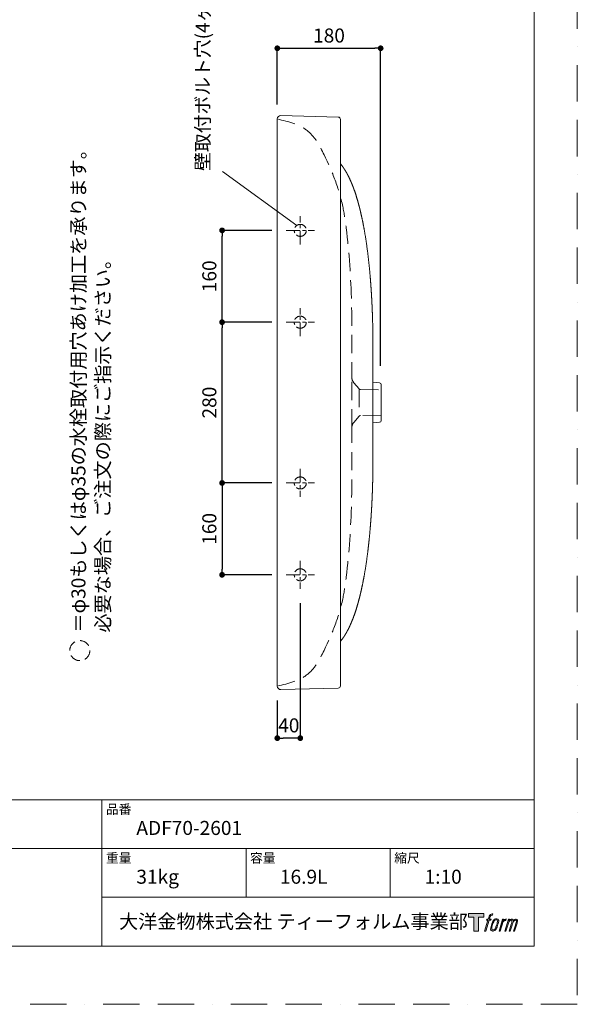
# Model space of a CAD drawing. Units: millimetres. Extents: x 0 to 2100, y 0 to 2970.
# Drawn here: x 1129 to 2100, y 0 to 1715 of the extents above; entities that cross this region are included whole.
import ezdxf

# ---------------------------------------------------------------- set-up
doc = ezdxf.new("R2010")
doc.units = ezdxf.units.MM
doc.header["$LTSCALE"] = 5
doc.header["$PDMODE"] = 1
doc.header["$PDSIZE"] = -2
for name, pattern in [('BORDER', [44.45, 12.7, -6.35, 12.7, -6.35, 0, -6.35]), ('CENTER', [50.8, 31.75, -6.35, 6.35, -6.35]), ('HIDDEN', [9.525, 6.35, -3.175])]:
    doc.linetypes.add(name, pattern=pattern)
doc.layers.get('Defpoints').update_dxf_attribs({"lineweight": 20})
for name, color, linetype, lineweight in [('Dim', 3, 'Continuous', 13), ('HIDDEN', 253, 'HIDDEN', 20), ('MODEL', 7, 'Continuous', 20), ('template', 7, 'Continuous', 20)]:
    doc.layers.add(name, color=color, linetype=linetype, lineweight=lineweight)
doc.layers.add('PRINT BORDER', color=4, linetype='BORDER', lineweight=20, plot=False)
doc.layers.add('レイヤー 1', color=7, linetype='Continuous')
doc.styles.add('ＭＳ ゴシック', font='msgothic.ttc', dxfattribs={"bigfont": 'ＭＳ ゴシック'})
doc.dimstyles.new('tform線あり', dxfattribs={"dimtxt": 24.432617, "dimasz": 9.99939, "dimexe": 0, "dimexo": 25, "dimgap": 10, "dimtad": 1, "dimdec": 1, "dimzin": 11, "dimdsep": 46, "dimtxsty": 'ＭＳ ゴシック', "dimblk": 'DOT', "dimcen": 0, "dimazin": 0, "dimtfac": 0.8, "dimtdec": 1, "dimtix": 1, "dimtmove": 0, "dimatfit": 0, "dimldrblk": 'DOT', "dimfxl": 1, "dimfrac": 2, "dimtolj": 1, "dimtzin": 11, "dimarcsym": 0})

# ---------------------------------------------------------------- blocks, each defined once
blk = doc.blocks.new('block 5')
at = {"layer": 'レイヤー 1', "true_color": 0x221814}
h = blk.add_hatch(color=250, dxfattribs=at)
h.dxf.hatch_style = 2
edge = h.paths.add_edge_path()
edge.add_spline(control_points=[(100.5, 166.7), (102, 167.1), (104, 166.8), (104, 166.8), (104, 166.8), (103, 163.9), (103, 163.9), (103, 163.9), (101.1, 164.4), (99.6, 163.2), (98.4, 162.3), (97.7, 159.8), (97.4, 158.9), (97.4, 158.9), (96.1, 154.9), (96.1, 154.9), (96.1, 154.9), (100.3, 154.9), (100.3, 154.9), (100.3, 154.9), (99.6, 152.4), (99.6, 152.4), (99.6, 152.4), (95.4, 152.4), (95.4, 152.4), (95.4, 152.4), (87.8, 127.8), (87.8, 127.8), (87.8, 127.8), (85.4, 127.8), (85.4, 127.8), (85.4, 127.8), (93, 152.4), (93, 152.4), (93, 152.4), (89.9, 152.4), (89.9, 152.4), (89.9, 152.4), (90.5, 154.9), (90.5, 154.9), (90.5, 154.9), (93.7, 154.9), (93.7, 154.9), (93.7, 154.9), (94.8, 158.4), (94.8, 158.4), (95.7, 161.3), (96.5, 162.8), (97.2, 164), (97.8, 165.2), (99.1, 166.3), (100.5, 166.7)], knot_values=[0, 0, 0, 0, 1, 1, 1, 2, 2, 2, 3, 3, 3, 4, 4, 4, 5, 5, 5, 6, 6, 6, 7, 7, 7, 8, 8, 8, 9, 9, 9, 10, 10, 10, 11, 11, 11, 12, 12, 12, 13, 13, 13, 14, 14, 14, 15, 15, 15, 16, 16, 16, 17, 17, 17, 17], degree=3, periodic=1)
h = blk.add_hatch(color=250, dxfattribs=at)
h.dxf.hatch_style = 2
edge = h.paths.add_edge_path()
edge.add_spline(control_points=[(101.6, 132.8), (101.6, 134.7), (102.2, 138.1), (103.7, 142.5), (105.8, 148.6), (107.1, 150.8), (108.2, 151.9), (109.7, 153.5), (111.9, 153.5), (112.5, 153.5), (113.4, 153.3), (114.7, 152.8), (114.7, 150.8), (114.8, 149.1), (114.3, 145.9), (112.6, 140.9), (110.6, 135.2), (109.5, 132.9), (108.5, 131.9), (106.7, 130.1), (104.8, 130.2), (104.5, 130.2), (104.2, 130.2), (101.6, 130.6), (101.6, 132.8)], knot_values=[0, 0, 0, 0, 1, 1, 1, 2, 2, 2, 3, 3, 3, 4, 4, 4, 5, 5, 5, 6, 6, 6, 7, 7, 7, 8, 8, 8, 8], degree=3, periodic=1)
edge = h.paths.add_edge_path()
edge.add_spline(control_points=[(106.3, 153.4), (104.8, 151.5), (103.7, 149.9), (101.9, 144.6), (100.3, 139.8), (99.2, 136.3), (99.1, 132), (98.9, 128.9), (100.9, 127.8), (103.7, 127.8), (104.9, 127.8), (108, 127.9), (110.2, 130.6), (111.7, 132.5), (113.2, 134.5), (115.1, 140.9), (116.6, 146.4), (117.7, 149.9), (117.6, 151.9), (117.6, 151.9), (117.6, 151.9), (117.6, 151.9), (117.1, 155.2), (114.7, 155.9), (113.3, 155.9), (112, 155.9), (108.3, 156.1), (106.3, 153.4)], knot_values=[0, 0, 0, 0, 1, 1, 1, 2, 2, 2, 3, 3, 3, 4, 4, 4, 5, 5, 5, 6, 6, 6, 7, 7, 7, 8, 8, 8, 9, 9, 9, 9], degree=3, periodic=1)
h = blk.add_hatch(color=250, dxfattribs=at)
h.dxf.hatch_style = 2
edge = h.paths.add_edge_path()
edge.add_spline(control_points=[(126.4, 154.8), (126.4, 154.8), (128.8, 154.8), (128.8, 154.8), (128.8, 154.8), (127.7, 151.3), (127.7, 151.3), (128.6, 152.3), (129.9, 153.6), (131, 154.3), (132.7, 155.3), (133.7, 155.4), (134.7, 155.4), (134.7, 155.4), (133.7, 152), (133.7, 152), (133, 152.3), (130.9, 151.8), (129.7, 150.9), (128.7, 150.1), (127.9, 149.5), (127, 147.8), (126.2, 146.2), (125.5, 143.5), (124.3, 139.7), (124.3, 139.7), (120.6, 127.8), (120.6, 127.8), (120.6, 127.8), (118.2, 127.8), (118.2, 127.8), (118.2, 127.8), (126.4, 154.8), (126.4, 154.8)], knot_values=[0, 0, 0, 0, 1, 1, 1, 2, 2, 2, 3, 3, 3, 4, 4, 4, 5, 5, 5, 6, 6, 6, 7, 7, 7, 8, 8, 8, 9, 9, 9, 10, 10, 10, 11, 11, 11, 11], degree=3, periodic=1)
h = blk.add_hatch(color=250, dxfattribs=at)
h.dxf.hatch_style = 2
edge = h.paths.add_edge_path()
edge.add_spline(control_points=[(139.9, 154.8), (139.9, 154.8), (142, 154.8), (142, 154.8), (142, 154.8), (141, 151.3), (141, 151.3), (141.9, 152.8), (142.7, 153.4), (143.9, 154.3), (145, 155.1), (146.3, 155.3), (147.2, 155.3), (148.4, 155.3), (149.5, 155.1), (150.1, 153.8), (150.5, 152.8), (150.5, 152.7), (150.4, 150.8), (151.6, 152.8), (152.4, 153.6), (153.9, 154.5), (155.4, 155.3), (156.3, 155.4), (157.4, 155.2), (158.9, 155), (159.9, 154.4), (160.4, 152.8), (160.9, 151.1), (160.6, 150.2), (160, 147.6), (159.7, 146.4), (159.3, 144.9), (158.7, 143.2), (158.7, 143.2), (153.9, 127.8), (153.9, 127.8), (153.9, 127.8), (151.4, 127.8), (151.4, 127.8), (151.4, 127.8), (155.6, 141.3), (155.6, 141.3), (156.5, 144.1), (157.1, 146.2), (157.4, 147.4), (157.8, 149.1), (158, 149.6), (157.8, 150.8), (157.6, 151.8), (157.1, 152.6), (156.1, 152.6), (155.1, 152.6), (154.3, 152.4), (153.2, 151.3), (152, 150.1), (151.1, 148.8), (150.3, 147.2), (149.6, 145.7), (148.9, 143.7), (148.1, 141.3), (148.1, 141.3), (143.9, 127.8), (143.9, 127.8), (143.9, 127.8), (141.5, 127.8), (141.5, 127.8), (141.5, 127.8), (146.3, 143.2), (146.3, 143.2), (146.8, 144.8), (147.2, 146.2), (147.5, 147.2), (147.9, 149), (148, 150.2), (147.7, 151.3), (147.4, 152.4), (146.8, 152.7), (145.9, 152.7), (145.1, 152.7), (144.3, 152.3), (143.5, 151.7), (142.3, 150.8), (141.9, 150.1), (141.4, 149.3), (140.6, 148.2), (140.3, 147.5), (139.7, 145.8), (139.1, 144.2), (138.5, 142.3), (138.1, 141), (138.1, 141), (133.9, 127.8), (133.9, 127.8), (133.9, 127.8), (131.4, 127.8), (131.4, 127.8), (131.4, 127.8), (139.9, 154.8), (139.9, 154.8)], knot_values=[0, 0, 0, 0, 1, 1, 1, 2, 2, 2, 3, 3, 3, 4, 4, 4, 5, 5, 5, 6, 6, 6, 7, 7, 7, 8, 8, 8, 9, 9, 9, 10, 10, 10, 11, 11, 11, 12, 12, 12, 13, 13, 13, 14, 14, 14, 15, 15, 15, 16, 16, 16, 17, 17, 17, 18, 18, 18, 19, 19, 19, 20, 20, 20, 21, 21, 21, 22, 22, 22, 23, 23, 23, 24, 24, 24, 25, 25, 25, 26, 26, 26, 27, 27, 27, 28, 28, 28, 29, 29, 29, 30, 30, 30, 31, 31, 31, 32, 32, 32, 33, 33, 33, 33], degree=3, periodic=1)
at = {"layer": 'レイヤー 1', "lineweight": 0}
for points, knots in [([(100.5, 166.7), (102, 167.1), (104, 166.8), (104, 166.8), (104, 166.8), (103, 163.9), (103, 163.9), (103, 163.9), (101.1, 164.4), (99.6, 163.2), (98.4, 162.3), (97.7, 159.8), (97.4, 158.9), (97.4, 158.9), (96.1, 154.9), (96.1, 154.9), (96.1, 154.9), (100.3, 154.9), (100.3, 154.9), (100.3, 154.9), (99.6, 152.4), (99.6, 152.4), (99.6, 152.4), (95.4, 152.4), (95.4, 152.4), (95.4, 152.4), (87.8, 127.8), (87.8, 127.8), (87.8, 127.8), (85.4, 127.8), (85.4, 127.8), (85.4, 127.8), (93, 152.4), (93, 152.4), (93, 152.4), (89.9, 152.4), (89.9, 152.4), (89.9, 152.4), (90.5, 154.9), (90.5, 154.9), (90.5, 154.9), (93.7, 154.9), (93.7, 154.9), (93.7, 154.9), (94.8, 158.4), (94.8, 158.4), (95.7, 161.3), (96.5, 162.8), (97.2, 164), (97.8, 165.2), (99.1, 166.3), (100.5, 166.7)], [0, 0, 0, 0, 1, 1, 1, 2, 2, 2, 3, 3, 3, 4, 4, 4, 5, 5, 5, 6, 6, 6, 7, 7, 7, 8, 8, 8, 9, 9, 9, 10, 10, 10, 11, 11, 11, 12, 12, 12, 13, 13, 13, 14, 14, 14, 15, 15, 15, 16, 16, 16, 17, 17, 17, 17]), ([(106.3, 153.4), (104.8, 151.5), (103.7, 149.9), (101.9, 144.6), (100.3, 139.8), (99.2, 136.3), (99.1, 132), (98.9, 128.9), (100.9, 127.8), (103.7, 127.8), (104.9, 127.8), (108, 127.9), (110.2, 130.6), (111.7, 132.5), (113.2, 134.5), (115.1, 140.9), (116.6, 146.4), (117.7, 149.9), (117.6, 151.9), (117.6, 151.9), (117.6, 151.9), (117.6, 151.9), (117.1, 155.2), (114.7, 155.9), (113.3, 155.9), (112, 155.9), (108.3, 156.1), (106.3, 153.4)], [0, 0, 0, 0, 1, 1, 1, 2, 2, 2, 3, 3, 3, 4, 4, 4, 5, 5, 5, 6, 6, 6, 7, 7, 7, 8, 8, 8, 9, 9, 9, 9]), ([(101.6, 132.8), (101.6, 134.7), (102.2, 138.1), (103.7, 142.5), (105.8, 148.6), (107.1, 150.8), (108.2, 151.9), (109.7, 153.5), (111.9, 153.5), (112.5, 153.5), (113.4, 153.3), (114.7, 152.8), (114.7, 150.8), (114.8, 149.1), (114.3, 145.9), (112.6, 140.9), (110.6, 135.2), (109.5, 132.9), (108.5, 131.9), (106.7, 130.1), (104.8, 130.2), (104.5, 130.2), (104.2, 130.2), (101.6, 130.6), (101.6, 132.8)], [0, 0, 0, 0, 1, 1, 1, 2, 2, 2, 3, 3, 3, 4, 4, 4, 5, 5, 5, 6, 6, 6, 7, 7, 7, 8, 8, 8, 8]), ([(126.4, 154.8), (126.4, 154.8), (128.8, 154.8), (128.8, 154.8), (128.8, 154.8), (127.7, 151.3), (127.7, 151.3), (128.6, 152.3), (129.9, 153.6), (131, 154.3), (132.7, 155.3), (133.7, 155.4), (134.7, 155.4), (134.7, 155.4), (133.7, 152), (133.7, 152), (133, 152.3), (130.9, 151.8), (129.7, 150.9), (128.7, 150.1), (127.9, 149.5), (127, 147.8), (126.2, 146.2), (125.5, 143.5), (124.3, 139.7), (124.3, 139.7), (120.6, 127.8), (120.6, 127.8), (120.6, 127.8), (118.2, 127.8), (118.2, 127.8), (118.2, 127.8), (126.4, 154.8), (126.4, 154.8)], [0, 0, 0, 0, 1, 1, 1, 2, 2, 2, 3, 3, 3, 4, 4, 4, 5, 5, 5, 6, 6, 6, 7, 7, 7, 8, 8, 8, 9, 9, 9, 10, 10, 10, 11, 11, 11, 11]), ([(139.9, 154.8), (139.9, 154.8), (142, 154.8), (142, 154.8), (142, 154.8), (141, 151.3), (141, 151.3), (141.9, 152.8), (142.7, 153.4), (143.9, 154.3), (145, 155.1), (146.3, 155.3), (147.2, 155.3), (148.4, 155.3), (149.5, 155.1), (150.1, 153.8), (150.5, 152.8), (150.5, 152.7), (150.4, 150.8), (151.6, 152.8), (152.4, 153.6), (153.9, 154.5), (155.4, 155.3), (156.3, 155.4), (157.4, 155.2), (158.9, 155), (159.9, 154.4), (160.4, 152.8), (160.9, 151.1), (160.6, 150.2), (160, 147.6), (159.7, 146.4), (159.3, 144.9), (158.7, 143.2), (158.7, 143.2), (153.9, 127.8), (153.9, 127.8), (153.9, 127.8), (151.4, 127.8), (151.4, 127.8), (151.4, 127.8), (155.6, 141.3), (155.6, 141.3), (156.5, 144.1), (157.1, 146.2), (157.4, 147.4), (157.8, 149.1), (158, 149.6), (157.8, 150.8), (157.6, 151.8), (157.1, 152.6), (156.1, 152.6), (155.1, 152.6), (154.3, 152.4), (153.2, 151.3), (152, 150.1), (151.1, 148.8), (150.3, 147.2), (149.6, 145.7), (148.9, 143.7), (148.1, 141.3), (148.1, 141.3), (143.9, 127.8), (143.9, 127.8), (143.9, 127.8), (141.5, 127.8), (141.5, 127.8), (141.5, 127.8), (146.3, 143.2), (146.3, 143.2), (146.8, 144.8), (147.2, 146.2), (147.5, 147.2), (147.9, 149), (148, 150.2), (147.7, 151.3), (147.4, 152.4), (146.8, 152.7), (145.9, 152.7), (145.1, 152.7), (144.3, 152.3), (143.5, 151.7), (142.3, 150.8), (141.9, 150.1), (141.4, 149.3), (140.6, 148.2), (140.3, 147.5), (139.7, 145.8), (139.1, 144.2), (138.5, 142.3), (138.1, 141), (138.1, 141), (133.9, 127.8), (133.9, 127.8), (133.9, 127.8), (131.4, 127.8), (131.4, 127.8), (131.4, 127.8), (139.9, 154.8), (139.9, 154.8)], [0, 0, 0, 0, 1, 1, 1, 2, 2, 2, 3, 3, 3, 4, 4, 4, 5, 5, 5, 6, 6, 6, 7, 7, 7, 8, 8, 8, 9, 9, 9, 10, 10, 10, 11, 11, 11, 12, 12, 12, 13, 13, 13, 14, 14, 14, 15, 15, 15, 16, 16, 16, 17, 17, 17, 18, 18, 18, 19, 19, 19, 20, 20, 20, 21, 21, 21, 22, 22, 22, 23, 23, 23, 24, 24, 24, 25, 25, 25, 26, 26, 26, 27, 27, 27, 28, 28, 28, 29, 29, 29, 30, 30, 30, 31, 31, 31, 32, 32, 32, 33, 33, 33, 33])]:
    blk.add_open_spline(points, degree=3, knots=knots, dxfattribs=at)
blk = doc.blocks.new('block 4')
at = {"layer": 'レイヤー 1', "true_color": 0x221814}
h = blk.add_hatch(color=250, dxfattribs=at)
h.dxf.hatch_style = 2
h.paths.add_polyline_path([(83.8, 167.6), (83.8, 159.8), (71.4, 159.8), (71.4, 127.8), (60.4, 127.8), (60.4, 159.8), (48.2, 159.8), (48.2, 167.6)])
at = {"layer": 'レイヤー 1', "lineweight": 0}
blk.add_lwpolyline([(83.8, 167.6), (83.8, 159.8), (71.4, 159.8), (71.4, 127.8), (60.4, 127.8), (60.4, 159.8), (48.2, 159.8), (48.2, 167.6), (83.8, 167.6)], dxfattribs=at)
at = {"layer": 'レイヤー 1'}
blk.add_blockref('block 5', (0, 0), dxfattribs=at)
blk = doc.blocks.new('block 3')
at = {"layer": 'レイヤー 1'}
blk.add_blockref('block 4', (0, 0), dxfattribs=at)
blk = doc.blocks.new('block 2')
at = {"layer": 'レイヤー 1'}
blk.add_blockref('block 3', (0, 0), dxfattribs=at)
blk = doc.blocks.new('名称未設定-1')
at = {"layer": 'レイヤー 1'}
blk.add_blockref('block 2', (0, 0), dxfattribs=at)
blk = doc.blocks.new('_DOT')
at = {"color": 0, "linetype": 'ByBlock', "lineweight": -2}
blk.add_line((-0.5, 0), (-1, 0), dxfattribs=at)
at = {"color": 0, "linetype": 'ByBlock', "lineweight": -2, "const_width": 0.5}
blk.add_lwpolyline([(-0.25, 0, 1), (0.25, 0, 1)], format="xyb", close=True, dxfattribs=at)
blk = doc.blocks.new('*D26')
at = {"layer": 'Defpoints', "color": 0}
for p in [(1757.5, 1665.4), (1577.5, 1542.2), (1757.5, 1087.4)]:
    blk.add_point(p, dxfattribs=at)
at = {"layer": 'Dim', "color": 0, "linetype": 'Continuous', "lineweight": -2}
for p, q in [((1577.5, 1567.2), (1577.5, 1665.4)), ((1587.5, 1665.4), (1747.5, 1665.4)), ((1757.5, 1112.4), (1757.5, 1665.4))]:
    blk.add_line(p, q, dxfattribs=at)
at = {"layer": 'Dim', "color": 0, "lineweight": -2, "xscale": 9.999389648437498, "yscale": 9.999389648437498, "zscale": 9.999389648437498, "rotation": 180}
blk.add_blockref('_DOT', (1577.5, 1665.4), dxfattribs=at)
at = {"layer": 'Dim', "color": 0, "lineweight": -2, "xscale": 9.999389648437498, "yscale": 9.999389648437498, "zscale": 9.999389648437498}
blk.add_blockref('_DOT', (1757.5, 1665.4), dxfattribs=at)
at = {"layer": 'Dim', "color": 0, "linetype": 'Continuous', "insert": (1667.5, 1687.6), "char_height": 24.43, "attachment_point": 5, "style": 'ＭＳ ゴシック'}
blk.add_mtext('\\A1;180', dxfattribs=at)
blk = doc.blocks.new('*D31')
at = {"layer": 'Defpoints', "color": 0}
for p in [(1481.3, 1188.2), (1593, 1188.2), (1593, 908.2)]:
    blk.add_point(p, dxfattribs=at)
at = {"layer": 'Dim', "color": 0, "linetype": 'Continuous', "lineweight": -2}
for p, q in [((1568, 1188.2), (1481.3, 1188.2)), ((1481.3, 918.2), (1481.3, 1178.2)), ((1568, 908.2), (1481.3, 908.2))]:
    blk.add_line(p, q, dxfattribs=at)
at = {"layer": 'Dim', "color": 0, "lineweight": -2, "xscale": 9.999389648437498, "yscale": 9.999389648437498, "zscale": 9.999389648437498}
for p, rotation in [((1481.3, 1188.2), 90), ((1481.3, 908.2), 270)]:
    blk.add_blockref('_DOT', p, dxfattribs=dict(at, rotation=rotation))
at = {"layer": 'Dim', "color": 0, "linetype": 'Continuous', "insert": (1459.1, 1048.2), "char_height": 24.43, "attachment_point": 5, "rotation": 90, "style": 'ＭＳ ゴシック'}
blk.add_mtext('\\A1;280', dxfattribs=at)
blk = doc.blocks.new('*D32')
at = {"layer": 'Defpoints', "color": 0}
for p in [(1593, 908.2), (1481.3, 748.2), (1593, 748.2)]:
    blk.add_point(p, dxfattribs=at)
at = {"layer": 'Dim', "color": 0, "linetype": 'Continuous', "lineweight": -2}
for p, q in [((1568, 908.2), (1481.3, 908.2)), ((1481.3, 898.2), (1481.3, 758.2)), ((1568, 748.2), (1481.3, 748.2))]:
    blk.add_line(p, q, dxfattribs=at)
at = {"layer": 'Dim', "color": 0, "lineweight": -2, "xscale": 9.999389648437498, "yscale": 9.999389648437498, "zscale": 9.999389648437498}
for p, rotation in [((1481.3, 908.2), 90), ((1481.3, 748.2), 270)]:
    blk.add_blockref('_DOT', p, dxfattribs=dict(at, rotation=rotation))
at = {"layer": 'Dim', "color": 0, "linetype": 'Continuous', "insert": (1459.1, 828.2), "char_height": 24.43, "attachment_point": 5, "rotation": 90, "style": 'ＭＳ ゴシック'}
blk.add_mtext('\\A1;160', dxfattribs=at)
blk = doc.blocks.new('*D33')
at = {"layer": 'Defpoints', "color": 0}
for p in [(1481.3, 1348.2), (1593, 1348.2), (1593, 1188.2)]:
    blk.add_point(p, dxfattribs=at)
at = {"layer": 'Dim', "color": 0, "linetype": 'Continuous', "lineweight": -2}
for p, q in [((1568, 1348.2), (1481.3, 1348.2)), ((1481.3, 1198.2), (1481.3, 1338.2)), ((1568, 1188.2), (1481.3, 1188.2))]:
    blk.add_line(p, q, dxfattribs=at)
at = {"layer": 'Dim', "color": 0, "lineweight": -2, "xscale": 9.999389648437498, "yscale": 9.999389648437498, "zscale": 9.999389648437498}
for p, rotation in [((1481.3, 1348.2), 90), ((1481.3, 1188.2), 270)]:
    blk.add_blockref('_DOT', p, dxfattribs=dict(at, rotation=rotation))
at = {"layer": 'Dim', "color": 0, "linetype": 'Continuous', "insert": (1459.1, 1268.2), "char_height": 24.43, "attachment_point": 5, "rotation": 90, "style": 'ＭＳ ゴシック'}
blk.add_mtext('\\A1;160', dxfattribs=at)
blk = doc.blocks.new('*D34')
at = {"layer": 'Defpoints', "color": 0}
for p in [(1617.5, 723.7), (1577.5, 554.2), (1577.5, 463.7)]:
    blk.add_point(p, dxfattribs=at)
at = {"layer": 'Dim', "color": 0, "linetype": 'Continuous', "lineweight": -2}
for p, q in [((1617.5, 698.7), (1617.5, 463.7)), ((1577.5, 529.2), (1577.5, 463.7)), ((1607.5, 463.7), (1587.5, 463.7))]:
    blk.add_line(p, q, dxfattribs=at)
at = {"layer": 'Dim', "color": 0, "lineweight": -2, "xscale": 9.999389648437498, "yscale": 9.999389648437498, "zscale": 9.999389648437498, "rotation": 180}
blk.add_blockref('_DOT', (1577.5, 463.7), dxfattribs=at)
at = {"layer": 'Dim', "color": 0, "lineweight": -2, "xscale": 9.999389648437498, "yscale": 9.999389648437498, "zscale": 9.999389648437498}
blk.add_blockref('_DOT', (1617.5, 463.7), dxfattribs=at)
at = {"layer": 'Dim', "color": 0, "linetype": 'Continuous', "insert": (1597.5, 485.9), "char_height": 24.43, "attachment_point": 5, "style": 'ＭＳ ゴシック'}
blk.add_mtext('\\A1;40', dxfattribs=at)

msp = doc.modelspace()

# ---------------------------------------------------------------- linework, layer by layer
at = {"layer": 'Dim', "linetype": 'Continuous'}
msp.add_line((1611.65, 1356.94), (1482.13, 1450.75), dxfattribs=at)
at = {"layer": 'HIDDEN', "linetype": 'CENTER', "ltscale": 0.15}
for p, q in [((1617.48, 1323.73), (1617.48, 1372.73)), ((1592.98, 1348.23), (1641.98, 1348.23)), ((1617.48, 1163.73), (1617.48, 1212.73)), ((1592.98, 1188.23), (1641.98, 1188.23)), ((1617.48, 932.73), (1617.48, 883.73)), ((1592.98, 908.23), (1641.98, 908.23)), ((1617.48, 772.73), (1617.48, 723.73)), ((1592.98, 748.23), (1641.98, 748.23))]:
    msp.add_line(p, q, dxfattribs=at)
at = {"layer": 'HIDDEN'}
for p, q in [((1707.22, 1004.78), (1707.22, 1091.69)), ((1719.85, 1071.93), (1710.76, 1082.77)), ((1719.85, 1071.93), (1719.85, 1024.53)), ((1722.1, 1070.86), (1758.31, 1070.23)), ((1710.71, 1013.63), (1719.85, 1024.53)), ((1758.31, 1026.23), (1722.1, 1025.6))]:
    msp.add_line(p, q, dxfattribs=at)
at = {"layer": 'HIDDEN', "linetype": 'CENTER', "ltscale": 0.15}
for centre in [(1617.48, 1348.23), (1617.48, 1188.23), (1617.48, 908.23), (1617.48, 748.23)]:
    msp.add_circle(centre, 10.48, dxfattribs=at)
at = {"layer": 'HIDDEN', "ltscale": 0.58}
msp.add_circle((1233.46, 616.15, 35), 17.5, dxfattribs=at)
at = {"layer": 'HIDDEN'}
for centre, radius, start, end in [((1722.25, 1092.42), 15, 183.24234, 220), ((1722.15, 1073.86), 3, 220.00001, 268.99999), ((1722.2, 1003.99), 15, 140, 176.98462), ((1722.15, 1022.6), 3, 91.00001, 139.99999)]:
    msp.add_arc(centre, radius, start, end, dxfattribs=at)
for points in [[(1577.48, 1542.23), (1597.01, 1537.51), (1633.57, 1528.68), (1667.46, 1465.61), (1689.48, 1409.29), (1708.48, 1278.57), (1707.81, 1178.8), (1707.22, 1091.69)], [(1577.48, 554.23), (1597.01, 558.95), (1633.57, 567.79), (1667.46, 630.86), (1689.48, 687.17), (1708.48, 817.89), (1707.81, 917.66), (1707.22, 1004.78)]]:
    msp.add_open_spline(points, degree=3, knots=[0, 0, 0, 0, 57.3174013, 107.2856961, 202.9501829, 240.8543716, 501.8122524, 501.8122524, 501.8122524, 501.8122524], dxfattribs=at)
at = {"layer": 'MODEL'}
for p, q in [((1583.64, 1548.23), (1683.59, 1545.61)), ((1577.48, 1542.23), (1577.48, 1478.23)), ((1687.48, 1541.61), (1687.48, 1475.61)), ((1577.48, 1478.23), (1577.48, 618.24)), ((1687.48, 620.85), (1687.48, 1475.61)), ((1743.85, 1124.11), (1743.85, 972.36)), ((1743.85, 1124.11), (1743.87, 1124.11)), ((1743.87, 1124.11), (1743.87, 972.36)), ((1755.57, 1082.47), (1743.87, 1083.5)), ((1743.87, 1012.97), (1755.57, 1013.99)), ((1743.85, 972.36), (1743.87, 972.36)), ((1577.48, 618.24), (1577.48, 554.23)), ((1687.48, 554.85), (1687.48, 620.85)), ((1683.59, 550.85), (1583.64, 548.23))]:
    msp.add_line(p, q, dxfattribs=at)
for centre, radius, start, end in [((1583.48, 1542.23), 6, 88.5, 180), ((1683.48, 1541.61), 4, 360, 88.5), ((1734.14, 1148.27), 10, 359.89158, 0.24057), ((1755.31, 1079.48), 3, 0.01042, 84.99808), ((1755.31, 1016.98), 3, 275, 360), ((1734.14, 948.2), 10, 359.75943, 0.10842), ((1583.48, 554.23), 6, 180, 271.5), ((1683.48, 554.85), 4, 271.5, 360)]:
    msp.add_arc(centre, radius, start, end, dxfattribs=at)
for points, degree, knots in [([(1692.26, 1457.9), (1692.18, 1458.02), (1691.96, 1458.33), (1691.67, 1458.74), (1691.37, 1459.15), (1691.07, 1459.56), (1690.78, 1459.97), (1690.47, 1460.38), (1690.17, 1460.78), (1689.77, 1461.31), (1689.26, 1461.96), (1688.47, 1462.96), (1687.88, 1463.69), (1687.48, 1464.16)], 3, [0, 0, 0, 0, 0.5142802, 1.0262877, 1.5361191, 2.043877, 2.5496687, 3.0536065, 3.5558065, 4.0563887, 5.0531923, 6.0450229, 7.8795838, 7.8795838, 7.8795838, 7.8795838]), ([(1723.1, 1377.78), (1722.1, 1382.11), (1721.06, 1386.38), (1719.99, 1390.6), (1718.88, 1394.78), (1717.72, 1398.91), (1715.02, 1408.05), (1712.08, 1416.92), (1710.37, 1421.75), (1708.57, 1426.48), (1706.69, 1431.08), (1703.99, 1437.17), (1701.15, 1442.89), (1700.38, 1444.4), (1699.59, 1445.88), (1698.81, 1447.33), (1697.38, 1449.86), (1695.93, 1452.28), (1695.29, 1453.33), (1694.64, 1454.35), (1693.99, 1455.35), (1693.28, 1456.42), (1692.56, 1457.47), (1692.5, 1457.56), (1692.44, 1457.64), (1692.38, 1457.73), (1692.32, 1457.81), (1692.26, 1457.9)], 7, [0.62833665, 0.62833665, 0.62833665, 0.62833665, 0.62833665, 0.62833665, 0.62833665, 0.62833665, 0.7216, 0.7216, 0.7216, 0.7216, 0.7216, 0.83743234, 0.83743234, 0.83743234, 0.83743234, 0.83743234, 0.88, 0.88, 0.88, 0.88, 0.88, 0.91371582, 0.91371582, 0.91371582, 0.91371582, 0.91371582, 0.91677283, 0.91677283, 0.91677283, 0.91677283, 0.91677283, 0.91677283, 0.91677283, 0.91677283]), ([(1724.21, 1372.85), (1724.21, 1372.85), (1724.21, 1372.86), (1724.17, 1373.04), (1724.18, 1372.98), (1724.2, 1372.88), (1724.16, 1373.08), (1724.27, 1372.56), (1723.89, 1374.27), (1723.65, 1375.35), (1723.36, 1376.64), (1723.21, 1377.29), (1723.1, 1377.78)], 3, [147.1201368, 147.1201368, 147.1201368, 147.1201368, 147.7972316, 151.354796, 154.9208135, 158.4862313, 160.2682582, 162.0504409, 163.5674195, 165.0875318, 166.6108132, 168.1372992, 168.1372992, 168.1372992, 168.1372992]), ([(1741.05, 1243.51), (1741.05, 1243.52), (1741.03, 1243.77), (1741.08, 1243.01), (1741.03, 1243.88), (1741.01, 1244.18), (1740.96, 1244.87), (1740.92, 1245.5), (1740.86, 1246.38), (1740.8, 1247.2), (1740.74, 1248.09), (1740.69, 1248.92), (1740.63, 1249.8), (1740.57, 1250.65), (1740.51, 1251.51), (1740.44, 1252.44), (1740.37, 1253.47), (1740.29, 1254.56), (1740.2, 1255.66), (1740.12, 1256.75), (1740.04, 1257.85), (1739.96, 1258.94), (1739.87, 1260.04), (1739.78, 1261.16), (1739.69, 1262.31), (1739.6, 1263.5), (1739.5, 1264.68), (1739.37, 1266.26), (1739.2, 1268.23), (1739, 1270.58), (1738.8, 1272.93), (1738.58, 1275.28), (1738.37, 1277.62), (1738.17, 1279.77), (1737.98, 1281.74), (1737.8, 1283.52), (1737.62, 1285.3), (1737.44, 1287.07), (1737.26, 1288.85), (1737.08, 1290.61), (1736.89, 1292.38), (1736.7, 1294.13), (1736.5, 1295.89), (1736.31, 1297.64), (1736.11, 1299.39), (1735.91, 1301.13), (1735.7, 1302.87), (1735.5, 1304.6), (1735.29, 1306.33), (1735.04, 1308.37), (1734.74, 1310.73), (1734.4, 1313.38), (1734.05, 1316.03), (1733.69, 1318.67), (1733.33, 1321.29), (1732.96, 1323.91), (1732.59, 1326.51), (1732.2, 1329.1), (1731.81, 1331.68), (1731.42, 1334.24), (1731.01, 1336.79), (1730.6, 1339.33), (1730.18, 1341.86), (1729.76, 1344.38), (1729.32, 1346.88), (1728.95, 1348.98), (1728.64, 1350.69), (1728.41, 1352.01), (1728.16, 1353.32), (1727.92, 1354.62), (1727.68, 1355.93), (1727.43, 1357.22), (1727.18, 1358.52), (1726.93, 1359.81), (1726.67, 1361.1), (1726.41, 1362.39), (1726.16, 1363.67), (1725.89, 1364.95), (1725.63, 1366.21), (1725.35, 1367.55), (1725.11, 1368.72), (1724.82, 1370.04), (1724.69, 1370.67), (1724.52, 1371.45), (1724.46, 1371.72), (1724.33, 1372.28), (1724.32, 1372.36), (1724.21, 1372.86), (1724.21, 1372.85), (1724.21, 1372.85)], 3, [0, 0, 0, 0, 3.0059534, 6.0129255, 6.5724122, 7.1339313, 7.9632061, 8.7955184, 9.7433244, 10.6929572, 11.6085022, 12.5249621, 13.4175802, 14.3104941, 15.2036959, 16.0971771, 17.2300397, 18.3629084, 19.4907238, 20.6183712, 21.7397998, 22.8608653, 23.9815523, 25.1018458, 26.3132074, 27.5238976, 28.7338977, 29.9431888, 32.3522946, 34.7579727, 37.154186, 39.5464011, 41.9307444, 44.3106407, 46.1291325, 47.9447732, 49.7575033, 51.5672642, 53.3714667, 55.172506, 56.9703262, 58.7648724, 60.554073, 62.3398332, 64.1221012, 65.9008262, 67.6745265, 69.444546, 71.2108377, 72.973356, 75.6996498, 78.4164921, 81.1237315, 83.8212258, 86.5067831, 89.1822595, 91.8475408, 94.5025234, 97.1443522, 99.775607, 102.3962157, 105.0061175, 107.6052636, 110.1936167, 112.771152, 115.3378566, 116.6917754, 118.0425732, 119.3902527, 120.7348174, 122.0723206, 123.4066641, 124.7378554, 126.065903, 127.3826259, 128.696159, 130.0065186, 131.3137222, 132.6231441, 133.9299839, 135.3226294, 136.7153912, 137.7792055, 138.8464496, 139.7677466, 140.691457, 142.4652852, 144.243703, 147.1201368, 147.1201368, 147.1201368, 147.1201368]), ([(1744.14, 1148.31), (1744.12, 1153.93), (1744.07, 1159.56), (1744.01, 1165.18), (1743.93, 1170.81), (1743.83, 1176.45), (1743.53, 1190.09), (1743.09, 1203.73), (1742.78, 1211.74), (1742.43, 1219.73), (1742.02, 1227.7), (1741.56, 1235.65), (1741.05, 1243.55), (1741.05, 1243.56), (1741.05, 1243.57), (1741.05, 1243.57), (1741.04, 1243.58), (1741.04, 1243.59)], 7, [0.02297938, 0.02297938, 0.02297938, 0.02297938, 0.02297938, 0.02297938, 0.02297938, 0.02297938, 0.1212288, 0.1212288, 0.1212288, 0.1212288, 0.1212288, 0.26093258, 0.26093258, 0.26093258, 0.26093258, 0.26093258, 0.26104499, 0.26104499, 0.26104499, 0.26104499, 0.26104499, 0.26104499, 0.26104499, 0.26104499]), ([(1743.85, 1124.11), (1743.85, 1125.01), (1743.86, 1126.89), (1743.88, 1129.73), (1743.93, 1132.28), (1743.97, 1134.53), (1744.01, 1136.51), (1744.04, 1138.51), (1744.07, 1140.37), (1744.1, 1142.1), (1744.11, 1143.72), (1744.12, 1144.98), (1744.13, 1145.8), (1744.13, 1146.32), (1744.13, 1146.7), (1744.14, 1147.02), (1744.14, 1147.23), (1744.14, 1147.42), (1744.14, 1147.64), (1744.14, 1147.92), (1744.14, 1148.22), (1744.14, 1148.31), (1744.14, 1148.31)], 3, [0, 0, 0, 0, 2.6915935, 5.6433896, 8.5957045, 10.6386904, 12.9072105, 15.2915797, 17.7705423, 20.0970629, 22.5895866, 25.4662305, 27.0257789, 27.9175329, 29.1488048, 30.0487676, 30.7242529, 31.2622172, 32.0227687, 33.3466706, 35.1470336, 37.9416425, 37.9416425, 37.9416425, 37.9416425]), ([(1743.87, 1124.11), (1743.87, 1125.15), (1743.88, 1127.62), (1743.92, 1131.16), (1743.99, 1134.81), (1744.04, 1138.06), (1744.09, 1141.05), (1744.11, 1143.24), (1744.12, 1144.82), (1744.13, 1145.88), (1744.13, 1146.57), (1744.14, 1147.02), (1744.14, 1147.34), (1744.14, 1147.73), (1744.14, 1148.03), (1744.14, 1148.21), (1744.14, 1148.25), (1744.14, 1148.25)], 3, [0, 0, 0, 0, 3.1222504, 7.4024178, 10.8584445, 14.9274696, 18.722439, 22.5150989, 24.8459026, 27.1737436, 29.2094741, 30.0812884, 31.2432812, 32.4061836, 34.7311481, 36.1833986, 37.8587485, 37.8587485, 37.8587485, 37.8587485]), ([(1758.31, 1079.48), (1758.31, 1079.48), (1758.31, 1079.48), (1758.31, 1079.44), (1758.31, 1079.28), (1758.31, 1079.01), (1758.31, 1078.65), (1758.31, 1078.19), (1758.31, 1077.63), (1758.31, 1076.97), (1758.31, 1076.22), (1758.31, 1075.38), (1758.31, 1074.46), (1758.31, 1073.44), (1758.31, 1072.35), (1758.31, 1071.17), (1758.31, 1069.93), (1758.31, 1068.61), (1758.31, 1067.22), (1758.31, 1065.78), (1758.31, 1064.27), (1758.31, 1062.72), (1758.31, 1061.12), (1758.31, 1059.47), (1758.31, 1057.79), (1758.31, 1056.08), (1758.31, 1054.34), (1758.31, 1052.58), (1758.31, 1050.81), (1758.31, 1049.03), (1758.31, 1047.25), (1758.31, 1045.47), (1758.31, 1043.7), (1758.31, 1041.94), (1758.31, 1040.21), (1758.31, 1038.5), (1758.31, 1036.82), (1758.31, 1035.18), (1758.31, 1033.58), (1758.31, 1032.03), (1758.31, 1030.54), (1758.31, 1029.1), (1758.31, 1027.72), (1758.31, 1026.41), (1758.31, 1025.17), (1758.31, 1024), (1758.31, 1022.91), (1758.31, 1021.91), (1758.31, 1020.99), (1758.31, 1020.16), (1758.31, 1019.42), (1758.31, 1018.78), (1758.31, 1018.23), (1758.31, 1017.77), (1758.31, 1017.42), (1758.31, 1017.17), (1758.31, 1017.01), (1758.31, 1016.98), (1758.31, 1016.98)], 3, [33.6669264, 33.6669264, 33.6669264, 33.6669264, 33.8485663, 35.6300698, 37.4115733, 39.1930768, 40.9745802, 42.7560837, 44.5375872, 46.3190907, 48.1005942, 49.8820977, 51.6636012, 53.4451047, 55.2266082, 57.0081116, 58.7896151, 60.5711186, 62.3526221, 64.1341256, 65.9156291, 67.6971326, 69.4786361, 71.2601396, 73.041643, 74.8231465, 76.60465, 78.3861535, 80.167657, 81.9491605, 83.730664, 85.5121675, 87.293671, 89.0751744, 90.8566779, 92.6381814, 94.4196849, 96.2011884, 97.9826919, 99.7641954, 101.5456989, 103.3272024, 105.1087058, 106.8902093, 108.6717128, 110.4532163, 112.2347198, 114.0162233, 115.7977268, 117.5792303, 119.3607338, 121.1422372, 122.9237407, 124.7052442, 126.4867477, 128.2682512, 130.0497547, 131.8312582, 131.8312582, 131.8312582, 131.8312582]), ([(1743.85, 972.36), (1743.85, 971.46), (1743.86, 969.57), (1743.88, 966.73), (1743.93, 964.18), (1743.97, 961.94), (1744.01, 959.95), (1744.04, 957.96), (1744.07, 956.09), (1744.1, 954.37), (1744.11, 952.74), (1744.12, 951.48), (1744.13, 950.66), (1744.13, 950.14), (1744.13, 949.76), (1744.14, 949.45), (1744.14, 949.23), (1744.14, 949.05), (1744.14, 948.82), (1744.14, 948.54), (1744.14, 948.24), (1744.14, 948.15), (1744.14, 948.15)], 3, [0, 0, 0, 0, 2.6915935, 5.6433896, 8.5957045, 10.6386904, 12.9072105, 15.2915797, 17.7705423, 20.0970629, 22.5895866, 25.4662305, 27.0257789, 27.9175329, 29.1488048, 30.0487676, 30.7242529, 31.2622172, 32.0227687, 33.3466706, 35.1470336, 37.9416425, 37.9416425, 37.9416425, 37.9416425]), ([(1743.87, 972.36), (1743.87, 971.32), (1743.88, 968.85), (1743.92, 965.31), (1743.99, 961.66), (1744.04, 958.41), (1744.09, 955.41), (1744.11, 953.22), (1744.12, 951.65), (1744.13, 950.58), (1744.13, 949.9), (1744.14, 949.44), (1744.14, 949.13), (1744.14, 948.74), (1744.14, 948.44), (1744.14, 948.25), (1744.14, 948.22), (1744.14, 948.21)], 3, [0, 0, 0, 0, 3.1222504, 7.4024178, 10.8584445, 14.9274696, 18.722439, 22.5150989, 24.8459026, 27.1737436, 29.2094741, 30.0812884, 31.2432812, 32.4061836, 34.7311481, 36.1833986, 37.8587485, 37.8587485, 37.8587485, 37.8587485]), ([(1744.14, 948.15), (1744.12, 942.53), (1744.07, 936.91), (1744.01, 931.28), (1743.93, 925.65), (1743.83, 920.02), (1743.53, 906.37), (1743.09, 892.73), (1742.78, 884.73), (1742.43, 876.74), (1742.02, 868.76), (1741.56, 860.82), (1741.05, 852.91), (1741.05, 852.9), (1741.05, 852.9), (1741.05, 852.89), (1741.04, 852.89), (1741.04, 852.88)], 7, [0.02297938, 0.02297938, 0.02297938, 0.02297938, 0.02297938, 0.02297938, 0.02297938, 0.02297938, 0.1212288, 0.1212288, 0.1212288, 0.1212288, 0.1212288, 0.26093258, 0.26093258, 0.26093258, 0.26093258, 0.26093258, 0.2610349, 0.2610349, 0.2610349, 0.2610349, 0.2610349, 0.2610349, 0.2610349, 0.2610349]), ([(1741.05, 852.95), (1741.05, 852.95), (1741.03, 852.69), (1741.08, 853.46), (1741.03, 852.58), (1741.01, 852.28), (1740.96, 851.6), (1740.92, 850.96), (1740.86, 850.09), (1740.8, 849.26), (1740.74, 848.38), (1740.69, 847.54), (1740.63, 846.67), (1740.57, 845.81), (1740.51, 844.95), (1740.44, 844.02), (1740.37, 843), (1740.29, 841.91), (1740.2, 840.8), (1740.12, 839.71), (1740.04, 838.61), (1739.96, 837.52), (1739.87, 836.43), (1739.78, 835.31), (1739.69, 834.15), (1739.6, 832.96), (1739.5, 831.78), (1739.37, 830.21), (1739.2, 828.24), (1739, 825.88), (1738.8, 823.53), (1738.58, 821.19), (1738.37, 818.84), (1738.17, 816.69), (1737.98, 814.72), (1737.8, 812.94), (1737.62, 811.16), (1737.44, 809.39), (1737.26, 807.62), (1737.08, 805.85), (1736.89, 804.09), (1736.7, 802.33), (1736.5, 800.57), (1736.31, 798.82), (1736.11, 797.08), (1735.91, 795.33), (1735.7, 793.59), (1735.5, 791.86), (1735.29, 790.13), (1735.04, 788.09), (1734.74, 785.74), (1734.4, 783.08), (1734.05, 780.43), (1733.69, 777.8), (1733.33, 775.17), (1732.96, 772.56), (1732.59, 769.96), (1732.2, 767.37), (1731.81, 764.79), (1731.42, 762.22), (1731.01, 759.67), (1730.6, 757.13), (1730.18, 754.6), (1729.76, 752.08), (1729.32, 749.58), (1728.95, 747.48), (1728.64, 745.77), (1728.41, 744.46), (1728.16, 743.15), (1727.92, 741.84), (1727.68, 740.54), (1727.43, 739.24), (1727.18, 737.94), (1726.93, 736.66), (1726.67, 735.36), (1726.41, 734.08), (1726.16, 732.8), (1725.89, 731.51), (1725.63, 730.25), (1725.35, 728.91), (1725.11, 727.74), (1724.82, 726.42), (1724.69, 725.8), (1724.52, 725.01), (1724.46, 724.74), (1724.33, 724.18), (1724.32, 724.1), (1724.21, 723.6), (1724.21, 723.61), (1724.21, 723.61)], 3, [0, 0, 0, 0, 3.0059534, 6.0129255, 6.5724122, 7.1339313, 7.9632061, 8.7955184, 9.7433244, 10.6929572, 11.6085022, 12.5249621, 13.4175802, 14.3104941, 15.2036959, 16.0971771, 17.2300397, 18.3629084, 19.4907238, 20.6183712, 21.7397998, 22.8608653, 23.9815523, 25.1018458, 26.3132074, 27.5238976, 28.7338977, 29.9431888, 32.3522946, 34.7579727, 37.154186, 39.546401, 41.9307444, 44.3106407, 46.1291325, 47.9447731, 49.7575032, 51.5672642, 53.3714666, 55.1725059, 56.9703261, 58.7648724, 60.554073, 62.3398332, 64.1221011, 65.9008262, 67.6745265, 69.444546, 71.2108377, 72.9733559, 75.6996498, 78.416492, 81.1237314, 83.8212257, 86.506783, 89.1822594, 91.8475408, 94.5025233, 97.1443522, 99.775607, 102.3962156, 105.0061175, 107.6052635, 110.1936167, 112.7711519, 115.3378565, 116.6917753, 118.0425732, 119.3902527, 120.7348174, 122.0723206, 123.4066641, 124.7378553, 126.065903, 127.3826258, 128.6961589, 130.0065185, 131.3137221, 132.6231441, 133.9299838, 135.3226293, 136.7153911, 137.7792054, 138.8464496, 139.7677465, 140.691457, 142.4652852, 144.243703, 147.1201368, 147.1201368, 147.1201368, 147.1201368]), ([(1724.21, 723.61), (1724.21, 723.61), (1724.21, 723.6), (1724.17, 723.42), (1724.18, 723.48), (1724.2, 723.58), (1724.16, 723.39), (1724.27, 723.9), (1723.89, 722.19), (1723.65, 721.11), (1723.36, 719.82), (1723.21, 719.17), (1723.1, 718.68)], 3, [147.1201368, 147.1201368, 147.1201368, 147.1201368, 147.7972316, 151.354796, 154.9208135, 158.4862313, 160.2682582, 162.0504409, 163.5674195, 165.0875318, 166.6108132, 168.1372993, 168.1372993, 168.1372993, 168.1372993]), ([(1723.1, 718.68), (1722.1, 714.36), (1721.06, 710.08), (1719.99, 705.86), (1718.88, 701.68), (1717.72, 697.56), (1715.02, 688.41), (1712.08, 679.54), (1710.37, 674.71), (1708.57, 669.99), (1706.69, 665.38), (1703.99, 659.3), (1701.15, 653.57), (1700.38, 652.06), (1699.59, 650.58), (1698.81, 649.14), (1697.38, 646.6), (1695.93, 644.18), (1695.29, 643.14), (1694.64, 642.11), (1693.99, 641.11), (1693.28, 640.04), (1692.56, 638.99), (1692.5, 638.91), (1692.44, 638.82), (1692.38, 638.73), (1692.32, 638.65), (1692.26, 638.56)], 7, [0.62833665, 0.62833665, 0.62833665, 0.62833665, 0.62833665, 0.62833665, 0.62833665, 0.62833665, 0.7216, 0.7216, 0.7216, 0.7216, 0.7216, 0.83743234, 0.83743234, 0.83743234, 0.83743234, 0.83743234, 0.88, 0.88, 0.88, 0.88, 0.88, 0.91371582, 0.91371582, 0.91371582, 0.91371582, 0.91371582, 0.91677283, 0.91677283, 0.91677283, 0.91677283, 0.91677283, 0.91677283, 0.91677283, 0.91677283]), ([(1692.26, 638.56), (1692.18, 638.45), (1691.96, 638.13), (1691.67, 637.73), (1691.37, 637.31), (1691.07, 636.9), (1690.78, 636.49), (1690.47, 636.09), (1690.17, 635.69), (1689.77, 635.15), (1689.26, 634.5), (1688.47, 633.5), (1687.88, 632.77), (1687.48, 632.3)], 3, [0, 0, 0, 0, 0.5142802, 1.0262877, 1.5361191, 2.043877, 2.5496687, 3.0536065, 3.5558065, 4.0563887, 5.0531923, 6.0450229, 7.8795838, 7.8795838, 7.8795838, 7.8795838])]:
    msp.add_open_spline(points, degree=degree, knots=knots, dxfattribs=at)
at = {"layer": 'PRINT BORDER'}
msp.add_lwpolyline([(0, 0), (0, 2970), (2100, 2970), (2100, 0)], close=True, dxfattribs=at)
at = {"layer": 'template'}
for p, q in [((2025, 356.44), (75, 356.44)), ((1272, 101.44), (1272, 356.44)), ((2025, 271.44), (75, 271.44)), ((1523, 186.44), (1523, 271.44)), ((1774, 186.44), (1774, 271.44)), ((2025, 186.44), (1272, 186.44))]:
    msp.add_line(p, q, dxfattribs=at)
at = {"layer": 'template', "flags": 128}
msp.add_lwpolyline([(2025, 2901.44), (75, 2901.44), (75, 101.44), (2025, 101.44), (2025, 2901.44)], dxfattribs=at)

# ---------------------------------------------------------------- block references
at = {"layer": 'template', "xscale": 0.7619999999999999, "yscale": 0.7619999999999999, "zscale": 0.7619999999999999}
msp.add_blockref('名称未設定-1', (1873.56, 30.24), dxfattribs=at)

# ---------------------------------------------------------------- texts
at = {"layer": 'Dim', "attachment_point": 1, "rotation": 90, "style": 'ＭＳ ゴシック'}
for s, insert, char_height, width, line_spacing_factor in [('{壁取付ボルト穴(4ヶ所)}', (1435.54, 1451.79, 35), 24, 1169.7717, 1.17424), ('＝φ30もしくはφ35の水栓取付用穴あけ加工を承ります。\\P  必要な場合、ご注文の際にご指示ください。', (1218.88, 647.52, 35), 24.4326, 833.9298, 1.043769)]:
    msp.add_mtext(s, dxfattribs=dict(at, insert=insert, char_height=char_height, width=width, line_spacing_factor=line_spacing_factor))
at = {"layer": 'template', "attachment_point": 1, "line_spacing_factor": 0.782827, "style": 'ＭＳ ゴシック'}
for s, insert, char_height in [('品番', (1279, 348.02), 16.288), ('{ADF70-2601}', (1332, 319.44), 24.4326), ('重量', (1279, 263.02), 16.288), ('容量', (1530, 263.02), 16.288), ('縮尺', (1781, 263.02), 16.288), ('{31kg}', (1332, 234.44), 24.433), ('{16.9L}', (1581.99, 234.44), 24.433), ('1:10', (1834, 234.44), 24.433), ('大洋金物株式会社 ティーフォルム事業部', (1301.87, 156.53), 24.4326)]:
    msp.add_mtext(s, dxfattribs=dict(at, insert=insert, char_height=char_height))

# ---------------------------------------------------------------- dimensions: what is measured, and where the dimension line sits
at = {"layer": 'Dim', "linetype": 'Continuous'}
for base, p1, p2, angle, picture, middle in [((1757.48, 1665.39), (1577.48, 1542.23), (1757.48, 1087.4), 180, '*D26', (1667.48, 1687.61)), ((1481.34, 1348.23), (1592.98, 1188.23), (1592.98, 1348.23), 270, '*D33', (1459.12, 1268.23)), ((1481.34, 1188.23), (1592.98, 908.23), (1592.98, 1188.23), 90, '*D31', (1459.12, 1048.23)), ((1481.34, 748.23), (1592.98, 908.23), (1592.98, 748.23), 90, '*D32', (1459.12, 828.23)), ((1577.48, 463.69), (1617.48, 723.73), (1577.48, 554.24), 180, '*D34', (1597.48, 485.91))]:
    dim = msp.add_linear_dim(base=base, p1=p1, p2=p2, angle=angle, dimstyle='tform線あり', override={"dimpost": '<>'}, dxfattribs=at)
    dim.commit()
    dim.dimension.update_dxf_attribs({"geometry": picture, "text_midpoint": middle})

doc.saveas('drawing.dxf')
